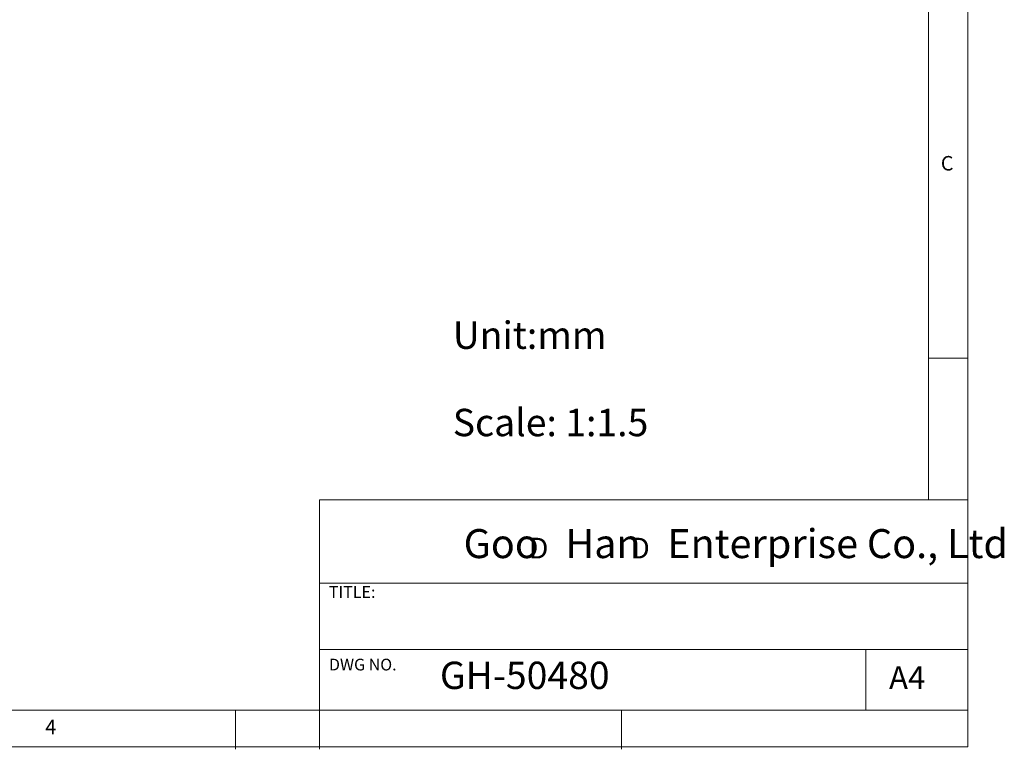
# Model space of a CAD drawing. Units: millimetres. Extents: x 5 to 297, y 6 to 206.
# Drawn here: x 171 to 297, y 6 to 99 of the extents above; entities that cross this region are included whole.
import ezdxf

# ---------------------------------------------------------------- set-up
doc = ezdxf.new("R2010")
doc.units = ezdxf.units.MM
doc.layers.add('DIM', color=5, linetype='Continuous')
doc.layers.add('SLD-0', color=179, linetype='Continuous')
doc.styles.add('SLDTEXTSTYLE0', font='TXT', dxfattribs={"width": 0.663})
doc.styles.add('SLDTEXTSTYLE1', font='TXT', dxfattribs={"width": 0.75})
doc.styles.add('SLDTEXTSTYLE2', font='TXT', dxfattribs={"width": 0.620935})

# ---------------------------------------------------------------- blocks, each defined once
blk = doc.blocks.new('SW_NOTE_0')
at = {"layer": 'DIM', "char_height": 2.65, "attachment_point": 1, "style": 'SLDTEXTSTYLE0'}
for insert in [(0, 3.41), (12.95, 3.41)]:
    blk.add_mtext('D', dxfattribs=dict(at, insert=insert))

msp = doc.modelspace()

# ---------------------------------------------------------------- linework, layer by layer
at = {"layer": 'SLD-0', "color": 179, "linetype": 'Continuous', "lineweight": 18}
for p, q in [((292.306, 78.554), (292.306, 206.304)), ((287.306, 37.852), (287.306, 200.977)), ((292.306, 6.304), (292.306, 78.554)), ((292.306, 55.977), (287.306, 55.977)), ((209.525, 37.852), (209.525, 5.977)), ((292.306, 37.852), (209.525, 37.852)), ((292.306, 27.227), (209.525, 27.227)), ((209.525, 18.727), (292.306, 18.727)), ((279.306, 10.977), (279.306, 18.727)), ((10.306, 10.977), (292.306, 10.977)), ((198.806, 5.977), (198.806, 10.977)), ((248.106, 5.977), (248.106, 10.977)), ((5.306, 6.304), (292.306, 6.304))]:
    msp.add_line(p, q, dxfattribs=at)

# ---------------------------------------------------------------- block references
at = {"layer": 'DIM'}
msp.add_blockref('SW_NOTE_0', (236.266, 29.603), dxfattribs=at)

# ---------------------------------------------------------------- texts
at = {"layer": 'DIM', "attachment_point": 1}
for s, insert, char_height, style in [('Unit:mm', (226.538, 60.654), 3.5, 'SLDTEXTSTYLE1'), ('Scale: 1:1.5', (226.538, 49.49), 3.5, 'SLDTEXTSTYLE1'), ('Goo   Han   Enterprise Co., Ltd', (227.922, 34.118), 3.70417, 'SLDTEXTSTYLE2')]:
    msp.add_mtext(s, dxfattribs=dict(at, insert=insert, char_height=char_height, style=style))
at = {"layer": 'SLD-0', "color": 179, "attachment_point": 1, "style": 'SLDTEXTSTYLE1'}
for s, insert, char_height in [('C', (288.868, 81.799), 1.852), ('TITLE:', (210.725, 26.828), 1.5), ('DWG NO.', (210.725, 17.557), 1.5), ('GH-50480', (224.898, 17.182), 3.5), ('A4', (282.261, 16.595), 2.9104), ('4', (174.499, 9.76), 1.852)]:
    msp.add_mtext(s, dxfattribs=dict(at, insert=insert, char_height=char_height))

doc.saveas('drawing.dxf')
